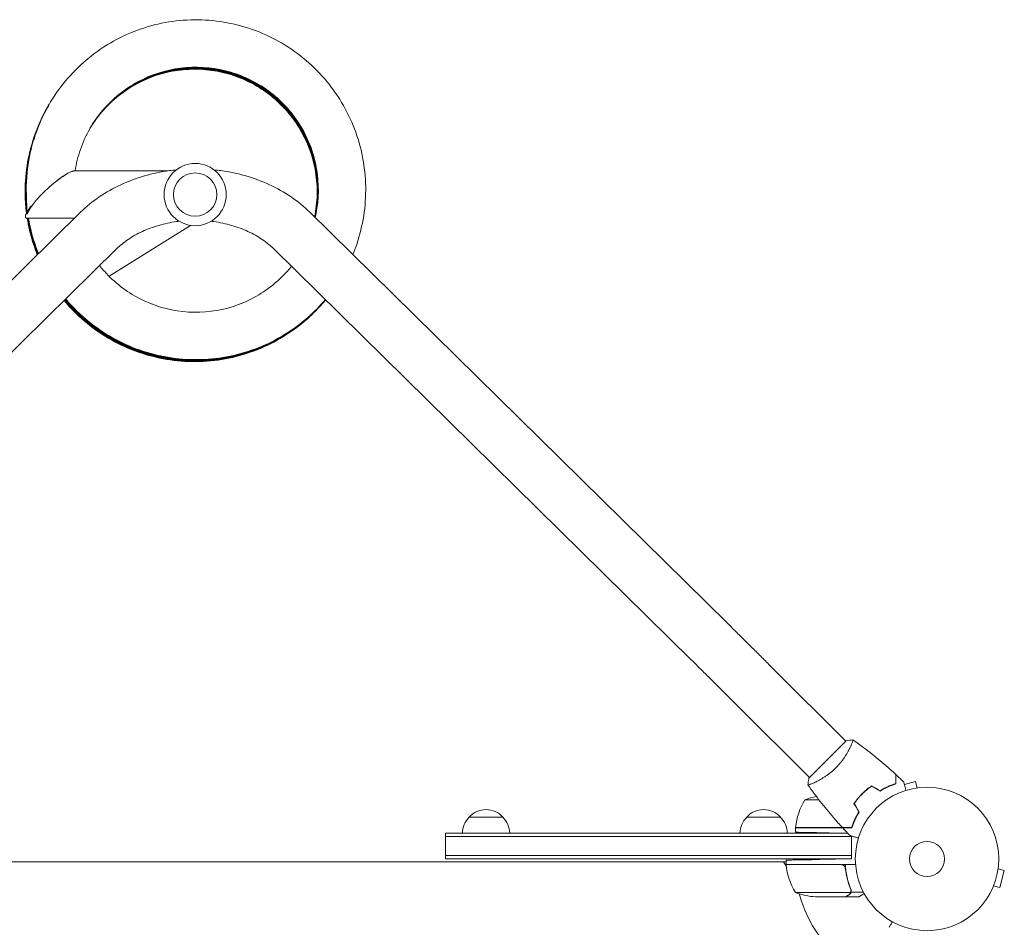
# Model space of a CAD drawing. Units: millimetres. Extents: x -4433 to 5399, y -4163 to 3560.
# Drawn here: x -671 to 57, y 1032 to 1702 of the extents above; entities that cross this region are included whole.
import ezdxf

# ---------------------------------------------------------------- set-up
doc = ezdxf.new("R2010")
doc.units = ezdxf.units.MM
doc.header["$LTSCALE"] = 20
doc.layers.add('2d', color=230, linetype='Continuous')

msp = doc.modelspace()

# ---------------------------------------------------------------- linework, layer by layer
at = {"layer": '2d', "lineweight": 0}
for p, q in [((-630.21, 1590.5), (-561.27, 1590.5)), ((-665.79, 1573.08), (-665.4, 1559.94)), ((-934.43, 1256.2), (-625.73, 1559.96)), ((-456.27, 1559.96), (-147.57, 1256.2)), ((-665.21, 1555.5), (-630.26, 1555.5)), ((-604.61, 1512.61), (-544.38, 1550.25)), ((-907.77, 1229.11), (-599.08, 1532.87)), ((-482.92, 1532.87), (-174.23, 1229.11)), ((-114.23, 1223.1), (-60.1, 1168.97)), ((-141.1, 1196.23), (-86.97, 1142.1)), ((-59.75, 1169.33), (-87.33, 1141.75)), ((-56.44, 1165.31), (-56.43, 1165.3)), ((-8.58, 1139.13), (-16.72, 1136.95)), ((-7.34, 1134.49), (-8.58, 1139.13)), ((-49.19, 1129), (-48.91, 1129)), ((-5.88, 1134.67), (-5.83, 1134.69)), ((-5.83, 1134.69), (-5.83, 1134.68)), ((-79.92, 1125.75), (-90.25, 1125.75)), ((-51.99, 1125.75), (-51.73, 1125.75)), ((-338.5, 1113), (-313.5, 1113)), ((-133.3, 1113), (-108.3, 1113)), ((-356, 1082), (-356, 1101)), ((-58.57, 1101), (-356, 1101)), ((-97.25, 1105.2), (-62.54, 1105.2)), ((-97.25, 1105), (-55.53, 1105)), ((-97.25, 1105), (-97.25, 1101.72)), ((-58.62, 1101.05), (-72.25, 1101.29)), ((-55.8, 1098.5), (-356, 1098.5)), ((-55.8, 1082), (-55.8, 1098.95)), ((-55.8, 1084.5), (-356, 1084.5)), ((-104.25, 1080), (-977.75, 1080)), ((-356, 1082), (-55.8, 1082)), ((-106.04, 1080), (-104.11, 1076.66)), ((-104.25, 1081.15), (-104.25, 1078)), ((-104.25, 1078), (-52.85, 1078)), ((-63.39, 1077.8), (-104.25, 1077.8)), ((-55.8, 1082), (-79.25, 1081.59)), ((-60.3, 1074.2), (-60.3, 1075.95)), ((52.49, 1074.66), (57.13, 1073.42)), ((52.69, 1076.17), (52.67, 1076.12)), ((52.69, 1076.17), (52.68, 1076.17)), ((53.76, 1060.87), (57.13, 1073.42)), ((-97.25, 1057.25), (-56.36, 1057.25)), ((-56.12, 1057.35), (-56.12, 1059.09)), ((-56.12, 1057.35), (-46.92, 1057.35)), ((48.56, 1060.76), (48.54, 1060.71)), ((48.54, 1060.71), (48.54, 1060.71)), ((49.13, 1062.11), (53.76, 1060.87)), ((-82.41, 1054), (-60.5, 1054)), ((-60.3, 1054), (-60.3, 1054.12)), ((-60.3, 1054), (-50.5, 1054))]:
    msp.add_line(p, q, dxfattribs=at)
for centre, radius in [((-541, 1573), 23), ((-541, 1573), 16), ((0, 1082), 53), ((0, 1082), 13)]:
    msp.add_circle(centre, radius, dxfattribs=at)
for centre, radius, start, end in [((-72.25, 1079.1), 50, 100.98381, 111.1002), ((-47.55, 1099.73), 50, 148.65031, 173.52721), ((-326, 1101.48), 17, 42.66793, 137.33207), ((-120.8, 1101.48), 17, 42.66793, 137.33207), ((-326.5, 1100.81), 17, 134.1865, 179.3587), ((-325.5, 1100.81), 17, 0.6413, 45.8135), ((-121.3, 1100.81), 17, 134.1865, 179.3587), ((-120.3, 1100.81), 17, 0.6413, 45.8135), ((-94.25, 1105.03), 3, 173.52721, 176.80878), ((-101.25, 1077.97), 3, 183.19122, 186.47279), ((-54.55, 1083.27), 50, 186.47279, 211.34969), ((0, 1082), 98, 182.33925, 182.45629), ((-79.25, 1103.9), 50, 248.8998, 266.37569), ((0, 1082), 98, 195.20005, 254.79995)]:
    msp.add_arc(centre, radius, start, end, dxfattribs=at)
at = {"layer": '2d', "lineweight": 0, "extrusion": (0, 0, -1)}
msp.add_ellipse((-648.27, 1572.52), major_axis=(16.72, 16.12), ratio=0.210553, start_param=3.491651, end_param=5.055106, dxfattribs=at)
at = {"layer": '2d', "lineweight": 0}
for points, knots in [([(-424.46, 1528.65), (-423.43, 1531.14), (-422.48, 1533.66), (-419.28, 1543.09), (-417.54, 1550.16), (-415.31, 1564.51), (-414.82, 1571.78), (-415.1, 1586.29), (-415.87, 1593.54), (-418.64, 1607.79), (-420.65, 1614.79), (-425.85, 1628.35), (-429.03, 1634.9), (-436.49, 1647.35), (-440.76, 1653.26), (-450.25, 1664.24), (-455.47, 1669.31), (-466.72, 1678.49), (-472.74, 1682.59), (-485.39, 1689.69), (-492.03, 1692.69), (-505.72, 1697.49), (-512.77, 1699.3), (-527.09, 1701.67), (-534.35, 1702.24), (-548.86, 1702.1), (-556.1, 1701.41), (-570.37, 1698.77), (-577.39, 1696.83), (-590.98, 1691.77), (-597.56, 1688.65), (-610.08, 1681.32), (-616.01, 1677.11), (-627.08, 1667.73), (-632.2, 1662.56), (-641.48, 1651.41), (-645.63, 1645.43), (-652.85, 1632.85), (-655.91, 1626.24), (-660.84, 1612.6), (-662.71, 1605.57), (-665.43, 1590.07), (-666.04, 1581.56), (-665.79, 1573.08)], [33.584279, 33.584279, 33.584279, 33.584279, 33.648638, 33.648638, 33.822108, 33.822108, 33.995576, 33.995576, 34.169042, 34.169042, 34.342506, 34.342506, 34.515966, 34.515966, 34.689424, 34.689424, 34.862877, 34.862877, 35.036327, 35.036327, 35.209773, 35.209773, 35.383214, 35.383214, 35.556652, 35.556652, 35.730086, 35.730086, 35.903516, 35.903516, 36.076944, 36.076944, 36.25037, 36.25037, 36.423793, 36.423793, 36.597216, 36.597216, 36.770638, 36.770638, 36.944061, 36.944061, 37.146953, 37.146953, 37.146953, 37.146953]), ([(-452.3, 1556.05), (-451.78, 1558.31), (-451.33, 1560.59), (-449.29, 1573.92), (-449.66, 1585.27), (-454.48, 1607.07), (-458.92, 1617.52), (-471.29, 1636.11), (-479.21, 1644.24), (-497.46, 1657.09), (-507.79, 1661.81), (-529.44, 1667.2), (-540.77, 1667.86), (-562.91, 1665.05), (-573.71, 1661.57), (-593.33, 1650.94), (-602.14, 1643.79), (-616.58, 1626.78), (-622.2, 1616.93), (-627.65, 1601.23), (-628.97, 1595.9), (-629.8, 1590.5)], [33.747165, 33.747165, 33.747165, 33.747165, 33.824, 33.824, 34.19391, 34.19391, 34.563835, 34.563835, 34.933785, 34.933785, 35.303762, 35.303762, 35.673769, 35.673769, 36.043801, 36.043801, 36.413854, 36.413854, 36.783917, 36.783917, 36.965179, 36.965179, 36.965179, 36.965179]), ([(-452.57, 1556.32), (-452.29, 1557.61), (-452.03, 1558.91), (-449.89, 1571.22), (-450.04, 1582.57), (-454.43, 1604.47), (-458.67, 1615), (-470.67, 1633.83), (-478.43, 1642.11), (-496.43, 1655.32), (-506.66, 1660.24), (-528.21, 1666.05), (-539.52, 1666.94), (-561.71, 1664.56), (-572.57, 1661.29), (-592.4, 1651.05), (-601.34, 1644.08), (-612.46, 1631.5), (-615.78, 1626.93), (-618.66, 1622.1)], [14.910925, 14.910925, 14.910925, 14.910925, 14.954815, 14.954815, 15.324725, 15.324725, 15.69465, 15.69465, 16.064597, 16.064597, 16.434573, 16.434573, 16.804578, 16.804578, 17.17461, 17.17461, 17.544661, 17.544661, 17.731276, 17.731276, 17.731276, 17.731276]), ([(-452.48, 1556.23), (-452.12, 1557.84), (-451.8, 1559.47), (-449.69, 1572.12), (-449.91, 1583.47), (-454.44, 1605.34), (-458.75, 1615.84), (-470.88, 1634.59), (-478.69, 1642.82), (-496.77, 1655.92), (-507.03, 1660.77), (-528.62, 1666.44), (-539.94, 1667.25), (-562.11, 1664.73), (-572.95, 1661.39), (-592.71, 1651.02), (-601.61, 1643.98), (-612.55, 1631.44), (-615.77, 1626.97), (-618.57, 1622.25)], [21.189659, 21.189659, 21.189659, 21.189659, 21.244543, 21.244543, 21.614453, 21.614453, 21.984378, 21.984378, 22.354326, 22.354326, 22.724303, 22.724303, 23.094308, 23.094308, 23.46434, 23.46434, 23.834392, 23.834392, 24.016423, 24.016423, 24.016423, 24.016423]), ([(-452.39, 1556.14), (-451.95, 1558.08), (-451.57, 1560.03), (-449.49, 1573.02), (-449.78, 1584.37), (-454.46, 1606.21), (-458.83, 1616.68), (-471.08, 1635.35), (-478.95, 1643.53), (-497.12, 1656.51), (-507.41, 1661.29), (-529.03, 1666.82), (-540.36, 1667.56), (-562.51, 1664.89), (-573.33, 1661.48), (-593.02, 1650.98), (-601.88, 1643.89), (-612.64, 1631.38), (-615.76, 1627.01), (-618.48, 1622.4)], [27.468406, 27.468406, 27.468406, 27.468406, 27.534271, 27.534271, 27.904181, 27.904181, 28.274107, 28.274107, 28.644056, 28.644056, 29.014032, 29.014032, 29.384039, 29.384039, 29.754071, 29.754071, 30.124123, 30.124123, 30.30157, 30.30157, 30.30157, 30.30157]), ([(-452.76, 1556.5), (-452.62, 1557.15), (-452.49, 1557.79), (-450.32, 1569.42), (-450.32, 1580.77), (-454.42, 1602.72), (-458.52, 1613.31), (-470.28, 1632.29), (-477.93, 1640.68), (-495.75, 1654.13), (-505.91, 1659.18), (-527.38, 1665.27), (-538.68, 1666.3), (-560.9, 1664.22), (-571.81, 1661.09), (-591.76, 1651.11), (-600.8, 1644.25), (-612.26, 1631.62), (-615.79, 1626.86), (-618.83, 1621.8)], [2.353496, 2.353496, 2.353496, 2.353496, 2.375359, 2.375359, 2.745268, 2.745268, 3.115192, 3.115192, 3.485139, 3.485139, 3.855114, 3.855114, 4.225118, 4.225118, 4.595149, 4.595149, 4.9652, 4.9652, 5.160982, 5.160982, 5.160982, 5.160982]), ([(-452.66, 1556.41), (-452.46, 1557.38), (-452.26, 1558.35), (-450.1, 1570.32), (-450.18, 1581.67), (-454.42, 1603.6), (-458.59, 1614.16), (-470.47, 1633.06), (-478.18, 1641.4), (-496.09, 1654.73), (-506.28, 1659.71), (-527.79, 1665.66), (-539.1, 1666.62), (-561.3, 1664.39), (-572.19, 1661.2), (-592.08, 1651.08), (-601.08, 1644.17), (-612.36, 1631.56), (-615.79, 1626.9), (-618.75, 1621.95)], [8.632204, 8.632204, 8.632204, 8.632204, 8.665087, 8.665087, 9.034997, 9.034997, 9.404921, 9.404921, 9.774868, 9.774868, 10.144844, 10.144844, 10.514848, 10.514848, 10.884879, 10.884879, 11.254931, 11.254931, 11.446129, 11.446129, 11.446129, 11.446129]), ([(-649.4, 1638.88), (-650.12, 1637.67), (-650.81, 1636.43), (-654.96, 1628.82), (-657.87, 1622.15), (-662.5, 1608.4), (-664.21, 1601.33), (-666.4, 1586.99), (-666.87, 1579.73), (-666.61, 1568.08), (-666.28, 1563.7), (-665.72, 1559.34)], [5.169642, 5.169642, 5.169642, 5.169642, 5.2034758, 5.2034758, 5.3768982, 5.3768982, 5.5503211, 5.5503211, 5.7237452, 5.7237452, 5.8287974, 5.8287974, 5.8287974, 5.8287974]), ([(-649.17, 1639.28), (-652.76, 1633.19), (-655.83, 1626.8), (-660.93, 1613.42), (-662.92, 1606.42), (-665.66, 1592.18), (-666.42, 1584.94), (-666.64, 1571.67), (-666.31, 1565.64), (-665.55, 1559.67)], [11.452017, 11.452017, 11.452017, 11.452017, 11.6209618, 11.6209618, 11.7943845, 11.7943845, 11.9678082, 11.9678082, 12.1117242, 12.1117242, 12.1117242, 12.1117242]), ([(-649, 1639.56), (-651.75, 1634.89), (-654.2, 1630.04), (-659.18, 1618.38), (-661.44, 1611.47), (-664.74, 1597.34), (-665.78, 1590.14), (-666.59, 1575.65), (-666.37, 1568.38), (-665.48, 1560.89), (-665.45, 1560.61), (-665.41, 1560.33)], [17.7353476, 17.7353476, 17.7353476, 17.7353476, 17.8650253, 17.8650253, 18.0384479, 18.0384479, 18.2118713, 18.2118713, 18.3852964, 18.3852964, 18.3920807, 18.3920807, 18.3920807, 18.3920807]), ([(-648.86, 1639.8), (-650.77, 1636.56), (-652.53, 1633.23), (-657.24, 1623.28), (-659.78, 1616.46), (-663.63, 1602.47), (-664.94, 1595.31), (-666.32, 1580.87), (-666.38, 1573.59), (-665.72, 1565.17), (-665.61, 1563.99), (-665.49, 1562.8)], [24.0191934, 24.0191934, 24.0191934, 24.0191934, 24.1090889, 24.1090889, 24.2825113, 24.2825113, 24.4559345, 24.4559345, 24.6293591, 24.6293591, 24.6578729, 24.6578729, 24.6578729, 24.6578729]), ([(-648.7, 1640.07), (-649.77, 1638.25), (-650.8, 1636.41), (-655.13, 1628.1), (-657.93, 1621.38), (-662.33, 1607.56), (-663.92, 1600.46), (-665.86, 1586.09), (-666.21, 1578.81), (-665.85, 1569.69), (-665.74, 1567.81), (-665.58, 1565.94)], [30.3026212, 30.3026212, 30.3026212, 30.3026212, 30.3531524, 30.3531524, 30.5265748, 30.5265748, 30.6999978, 30.6999978, 30.873422, 30.873422, 30.9183947, 30.9183947, 30.9183947, 30.9183947]), ([(-645.84, 1581.25), (-644.18, 1582.63), (-642.54, 1583.89), (-639.45, 1586.08), (-637.98, 1587.04), (-636.62, 1587.8)], [-73.186585, -73.186585, -73.186585, -73.186585, -65.539747, -65.539747, -58.147047, -58.147047, -58.147047, -58.147047]), ([(-625.73, 1559.96), (-621.52, 1564.09), (-616.89, 1567.87), (-606.92, 1574.65), (-601.59, 1577.64), (-590.41, 1582.82), (-584.57, 1584.99), (-572.52, 1588.48), (-566.32, 1589.8), (-558.34, 1590.92), (-556.64, 1591.12), (-554.94, 1591.29)], [3.7960911, 3.7960911, 3.7960911, 3.7960911, 3.9793507, 3.9793507, 4.1626103, 4.1626103, 4.3458698, 4.3458698, 4.5291294, 4.5291294, 4.5784627, 4.5784627, 4.5784627, 4.5784627]), ([(-527.06, 1591.29), (-525.36, 1591.12), (-523.66, 1590.92), (-515.68, 1589.8), (-509.48, 1588.48), (-497.43, 1584.99), (-491.59, 1582.82), (-480.41, 1577.64), (-475.08, 1574.65), (-465.11, 1567.87), (-460.48, 1564.09), (-456.27, 1559.96)], [4.8463152, 4.8463152, 4.8463152, 4.8463152, 4.8956486, 4.8956486, 5.0789081, 5.0789081, 5.2621677, 5.2621677, 5.4454273, 5.4454273, 5.6286868, 5.6286868, 5.6286868, 5.6286868]), ([(-665.17, 1555.5), (-664.92, 1553.95), (-664.65, 1552.41), (-662.93, 1543.76), (-660.9, 1536.77), (-658.09, 1529.5), (-657.89, 1529), (-657.69, 1528.5)], [5.8596998, 5.8596998, 5.8596998, 5.8596998, 5.8971711, 5.8971711, 6.0705995, 6.0705995, 6.0834459, 6.0834459, 6.0834459, 6.0834459]), ([(-664.94, 1555.5), (-663.81, 1548.51), (-662.08, 1541.62), (-659.07, 1532.83), (-658.3, 1530.76), (-657.48, 1528.71)], [12.1453387, 12.1453387, 12.1453387, 12.1453387, 12.3146615, 12.3146615, 12.3674201, 12.3674201, 12.3674201, 12.3674201]), ([(-664.71, 1555.5), (-663.85, 1550.23), (-662.64, 1545.01), (-660, 1536.18), (-658.71, 1532.52), (-657.26, 1528.93)], [18.4309789, 18.4309789, 18.4309789, 18.4309789, 18.5587236, 18.5587236, 18.6513943, 18.6513943, 18.6513943, 18.6513943]), ([(-664.49, 1555.5), (-663.89, 1551.95), (-663.14, 1548.42), (-660.87, 1539.56), (-659.13, 1534.28), (-657.05, 1529.14)], [24.7166199, 24.7166199, 24.7166199, 24.7166199, 24.8027858, 24.8027858, 24.935369, 24.935369, 24.935369, 24.935369]), ([(-664.26, 1555.5), (-663.94, 1553.66), (-663.59, 1551.83), (-661.68, 1542.96), (-659.54, 1536.04), (-656.83, 1529.35)], [31.0022617, 31.0022617, 31.0022617, 31.0022617, 31.0468482, 31.0468482, 31.2193436, 31.2193436, 31.2193436, 31.2193436]), ([(-599.08, 1532.87), (-596.59, 1535.32), (-593.73, 1537.67), (-587.35, 1542), (-583.83, 1543.99), (-576.26, 1547.49), (-572.21, 1549.01), (-563.72, 1551.47), (-559.29, 1552.41), (-554.13, 1553.13), (-553.5, 1553.22), (-552.86, 1553.29)], [3.7960911, 3.7960911, 3.7960911, 3.7960911, 3.9793507, 3.9793507, 4.1626103, 4.1626103, 4.3458698, 4.3458698, 4.5291294, 4.5291294, 4.554818, 4.554818, 4.554818, 4.554818]), ([(-529.14, 1553.29), (-528.5, 1553.22), (-527.87, 1553.13), (-522.71, 1552.41), (-518.28, 1551.47), (-509.79, 1549.01), (-505.74, 1547.49), (-498.17, 1543.99), (-494.65, 1542), (-488.27, 1537.67), (-485.41, 1535.32), (-482.92, 1532.87)], [4.86996, 4.86996, 4.86996, 4.86996, 4.8956486, 4.8956486, 5.0789081, 5.0789081, 5.2621677, 5.2621677, 5.4454273, 5.4454273, 5.6286868, 5.6286868, 5.6286868, 5.6286868]), ([(-611.63, 1520.52), (-609.7, 1518.08), (-607.66, 1515.74), (-597.72, 1505.5), (-588.45, 1498.94), (-568.16, 1489.63), (-557.15, 1486.87), (-534.86, 1485.51), (-523.6, 1486.92), (-502.32, 1493.72), (-492.33, 1499.11), (-478.55, 1510.22), (-473.92, 1514.88), (-469.83, 1519.98)], [31.501279, 31.501279, 31.501279, 31.501279, 31.604332, 31.604332, 31.974337, 31.974337, 32.344313, 32.344313, 32.714261, 32.714261, 33.084185, 33.084185, 33.300681, 33.300681, 33.300681, 33.300681]), ([(-637.87, 1494.7), (-636.24, 1492.74), (-634.55, 1490.83), (-627.83, 1483.69), (-622.4, 1478.84), (-610.78, 1470.15), (-604.59, 1466.31), (-591.64, 1459.76), (-584.88, 1457.04), (-571, 1452.82), (-563.87, 1451.32), (-549.46, 1449.55), (-542.18, 1449.3), (-527.69, 1450.05), (-520.47, 1451.05), (-506.32, 1454.29), (-499.39, 1456.53), (-486.01, 1462.16), (-479.56, 1465.56), (-467.35, 1473.41), (-461.59, 1477.87), (-452.09, 1486.64), (-448.18, 1490.77), (-444.58, 1495.14)], [0.11249, 0.11249, 0.11249, 0.11249, 0.173405, 0.173405, 0.346845, 0.346845, 0.520288, 0.520288, 0.693736, 0.693736, 0.867188, 0.867188, 1.040643, 1.040643, 1.214102, 1.214102, 1.387564, 1.387564, 1.561029, 1.561029, 1.734497, 1.734497, 1.869925, 1.869925, 1.869925, 1.869925]), ([(-637.63, 1494.93), (-637.07, 1494.25), (-636.5, 1493.58), (-631.16, 1487.44), (-625.92, 1482.39), (-614.65, 1473.25), (-608.61, 1469.17), (-595.93, 1462.12), (-589.29, 1459.14), (-575.58, 1454.38), (-568.51, 1452.59), (-554.19, 1450.27), (-546.92, 1449.73), (-532.41, 1449.91), (-525.16, 1450.63), (-510.89, 1453.32), (-503.88, 1455.28), (-490.29, 1460.38), (-483.71, 1463.53), (-471.21, 1470.9), (-465.27, 1475.13), (-454.28, 1484.51), (-449.21, 1489.64), (-444.62, 1495.18)], [6.396406, 6.396406, 6.396406, 6.396406, 6.417466, 6.417466, 6.590904, 6.590904, 6.764347, 6.764347, 6.937793, 6.937793, 7.111244, 7.111244, 7.284699, 7.284699, 7.458157, 7.458157, 7.631619, 7.631619, 7.805083, 7.805083, 7.97855, 7.97855, 8.150377, 8.150377, 8.150377, 8.150377]), ([(-637.4, 1495.16), (-633.25, 1490.2), (-628.72, 1485.55), (-618.4, 1476.5), (-612.54, 1472.19), (-600.14, 1464.64), (-593.61, 1461.41), (-580.1, 1456.12), (-573.12, 1454.06), (-558.89, 1451.17), (-551.65, 1450.35), (-537.14, 1449.96), (-529.87, 1450.4), (-515.51, 1452.53), (-508.42, 1454.21), (-494.64, 1458.78), (-487.95, 1461.67), (-475.17, 1468.54), (-469.07, 1472.54), (-457.67, 1481.52), (-452.36, 1486.51), (-446.54, 1493), (-445.59, 1494.1), (-444.66, 1495.22)], [12.680323, 12.680323, 12.680323, 12.680323, 12.834964, 12.834964, 13.008405, 13.008405, 13.181851, 13.181851, 13.355301, 13.355301, 13.528755, 13.528755, 13.702212, 13.702212, 13.875673, 13.875673, 14.049137, 14.049137, 14.222603, 14.222603, 14.396071, 14.396071, 14.43083, 14.43083, 14.43083, 14.43083]), ([(-637.16, 1495.4), (-634.08, 1491.71), (-630.79, 1488.21), (-622.04, 1479.91), (-616.35, 1475.37), (-604.26, 1467.34), (-597.86, 1463.86), (-584.57, 1458.04), (-577.67, 1455.71), (-563.57, 1452.27), (-556.37, 1451.16), (-541.88, 1450.21), (-534.6, 1450.36), (-520.17, 1451.92), (-513.02, 1453.33), (-499.07, 1457.36), (-492.27, 1459.98), (-479.23, 1466.35), (-472.99, 1470.11), (-461.24, 1478.64), (-455.73, 1483.41), (-448.61, 1490.76), (-446.61, 1492.98), (-444.7, 1495.26)], [18.964239, 18.964239, 18.964239, 18.964239, 19.079024, 19.079024, 19.252464, 19.252464, 19.425909, 19.425909, 19.599358, 19.599358, 19.772811, 19.772811, 19.946268, 19.946268, 20.119728, 20.119728, 20.293191, 20.293191, 20.466657, 20.466657, 20.640124, 20.640124, 20.711284, 20.711284, 20.711284, 20.711284]), ([(-636.92, 1495.63), (-634.91, 1493.23), (-632.81, 1490.9), (-625.56, 1483.46), (-620.04, 1478.7), (-608.28, 1470.21), (-602.02, 1466.47), (-588.97, 1460.14), (-582.16, 1457.54), (-568.21, 1453.56), (-561.06, 1452.17), (-546.62, 1450.65), (-539.34, 1450.52), (-524.86, 1451.51), (-517.66, 1452.64), (-503.57, 1456.12), (-496.67, 1458.47), (-483.39, 1464.33), (-477, 1467.84), (-464.93, 1475.9), (-459.24, 1480.46), (-450.73, 1488.58), (-447.65, 1491.86), (-444.74, 1495.3)], [25.248155, 25.248155, 25.248155, 25.248155, 25.323084, 25.323084, 25.496523, 25.496523, 25.669967, 25.669967, 25.843415, 25.843415, 26.016867, 26.016867, 26.190323, 26.190323, 26.363782, 26.363782, 26.537245, 26.537245, 26.71071, 26.71071, 26.884178, 26.884178, 26.991738, 26.991738, 26.991738, 26.991738]), ([(-636.68, 1495.86), (-635.74, 1494.74), (-634.78, 1493.63), (-628.94, 1487.15), (-623.62, 1482.18), (-612.19, 1473.24), (-606.09, 1469.26), (-593.29, 1462.42), (-586.6, 1459.56), (-572.81, 1455.03), (-565.72, 1453.36), (-551.35, 1451.28), (-544.08, 1450.86), (-529.57, 1451.29), (-522.33, 1452.14), (-508.12, 1455.06), (-501.13, 1457.14), (-487.63, 1462.48), (-481.11, 1465.73), (-468.73, 1473.32), (-462.87, 1477.65), (-452.91, 1486.44), (-448.68, 1490.75), (-444.78, 1495.34)], [31.532072, 31.532072, 31.532072, 31.532072, 31.567144, 31.567144, 31.740583, 31.740583, 31.914026, 31.914026, 32.087473, 32.087473, 32.260924, 32.260924, 32.434379, 32.434379, 32.607837, 32.607837, 32.781299, 32.781299, 32.954764, 32.954764, 33.128231, 33.128231, 33.272193, 33.272193, 33.272193, 33.272193]), ([(-147.57, 1256.2), (-145.57, 1254.22), (-143.49, 1252.18), (-139.25, 1247.98), (-137.07, 1245.83), (-132.64, 1241.44), (-130.39, 1239.21), (-125.83, 1234.67), (-123.53, 1232.38), (-118.89, 1227.76), (-116.56, 1225.43), (-114.23, 1223.1)], [2.5944835, 2.5944835, 2.5944835, 2.5944835, 2.7039053, 2.7039053, 2.8133272, 2.8133272, 2.922749, 2.922749, 3.0321708, 3.0321708, 3.1415927, 3.1415927, 3.1415927, 3.1415927]), ([(-174.23, 1229.11), (-172.24, 1227.15), (-170.18, 1225.13), (-165.97, 1220.96), (-163.81, 1218.83), (-159.41, 1214.47), (-157.17, 1212.24), (-152.64, 1207.74), (-150.34, 1205.46), (-145.74, 1200.86), (-143.42, 1198.55), (-141.1, 1196.23)], [2.5944835, 2.5944835, 2.5944835, 2.5944835, 2.7039053, 2.7039053, 2.8133272, 2.8133272, 2.922749, 2.922749, 3.0321708, 3.0321708, 3.1415927, 3.1415927, 3.1415927, 3.1415927]), ([(-54.8, 1170.03), (-54.8, 1170.03), (-54.8, 1170.03), (-54.8, 1170.03), (-54.78, 1170.02), (-54.74, 1169.99), (-54.73, 1169.97), (-54.72, 1169.91), (-54.72, 1169.87), (-54.75, 1169.61), (-54.85, 1169.24), (-55.12, 1168.46), (-55.22, 1168.17), (-55.48, 1167.5), (-55.63, 1167.13), (-56.14, 1165.94), (-56.55, 1165.03), (-57.18, 1163.75), (-57.31, 1163.49), (-57.58, 1162.96), (-57.72, 1162.69), (-58.16, 1161.86), (-58.47, 1161.29), (-59.14, 1160.12), (-59.5, 1159.52), (-60.07, 1158.6), (-60.26, 1158.29), (-60.67, 1157.66), (-60.88, 1157.34), (-61.95, 1155.74), (-62.9, 1154.46), (-64.47, 1152.52), (-65.02, 1151.87), (-66.17, 1150.6), (-66.76, 1149.98), (-67.37, 1149.37)], [0.12220864, 0.12220864, 0.12220864, 0.12220864, 0.12268837, 0.12268837, 0.12524335, 0.12524335, 0.12652085, 0.12652085, 0.12779834, 0.12779834, 0.13290832, 0.13290832, 0.13546331, 0.13546331, 0.1380183, 0.1380183, 0.14312827, 0.14312827, 0.14440577, 0.14440577, 0.14568326, 0.14568326, 0.14823825, 0.14823825, 0.15079324, 0.15079324, 0.15207073, 0.15207073, 0.15334823, 0.15334823, 0.15845821, 0.15845821, 0.16101319, 0.16101319, 0.16356818, 0.16356818, 0.16356818, 0.16356818]), ([(-54.75, 1170), (-52.05, 1168.11), (-49.39, 1166.18), (-42.61, 1161.09), (-38.54, 1157.87), (-30.68, 1151.3), (-26.87, 1147.95), (-23.16, 1144.5)], [0.059167, 0.059167, 0.059167, 0.059167, 10.001334, 10.001334, 25.65314, 25.65314, 40.963039, 40.963039, 40.963039, 40.963039]), ([(-67.37, 1149.37), (-67.98, 1148.75), (-68.6, 1148.17), (-69.86, 1147.03), (-70.5, 1146.49), (-71.46, 1145.7), (-71.79, 1145.45), (-72.44, 1144.94), (-72.77, 1144.69), (-73.74, 1143.97), (-74.39, 1143.52), (-75.66, 1142.66), (-76.29, 1142.26), (-77.52, 1141.5), (-78.14, 1141.13), (-79.91, 1140.12), (-81.01, 1139.54), (-82.54, 1138.79), (-83.03, 1138.56), (-83.94, 1138.14), (-84.37, 1137.96), (-85.55, 1137.45), (-86.22, 1137.2), (-87, 1136.93), (-87.22, 1136.86), (-87.59, 1136.76), (-87.73, 1136.73), (-87.88, 1136.72), (-87.92, 1136.72), (-87.98, 1136.73), (-87.99, 1136.74), (-88.02, 1136.78), (-88.03, 1136.8), (-88.03, 1136.8), (-88.03, 1136.8), (-88.03, 1136.8)], [0.16356818, 0.16356818, 0.16356818, 0.16356818, 0.1661247, 0.1661247, 0.16868122, 0.16868122, 0.16995948, 0.16995948, 0.17123774, 0.17123774, 0.17379425, 0.17379425, 0.17635077, 0.17635077, 0.17890729, 0.17890729, 0.18402032, 0.18402032, 0.18657684, 0.18657684, 0.18913336, 0.18913336, 0.19424639, 0.19424639, 0.19680291, 0.19680291, 0.19935943, 0.19935943, 0.20063769, 0.20063769, 0.20191595, 0.20191595, 0.20447247, 0.20447247, 0.20490292, 0.20490292, 0.20490292, 0.20490292]), ([(-23.16, 1137.69), (-23.16, 1138.47), (-23.16, 1139.19), (-23.16, 1140.53), (-23.16, 1141.14), (-23.16, 1141.97), (-23.16, 1142.22), (-23.16, 1142.7), (-23.16, 1142.93), (-23.16, 1143.53), (-23.16, 1143.84), (-23.16, 1144.17), (-23.16, 1144.26), (-23.16, 1144.38), (-23.16, 1144.41), (-23.16, 1144.45), (-23.16, 1144.47), (-23.16, 1144.49), (-23.16, 1144.49), (-23.16, 1144.5), (-23.16, 1144.5), (-23.16, 1144.5)], [0, 0, 0, 0, 0.00350666, 0.00350666, 0.00701332, 0.00701332, 0.00876665, 0.00876665, 0.01051997, 0.01051997, 0.01402663, 0.01402663, 0.01577996, 0.01577996, 0.01753329, 0.01753329, 0.02103995, 0.02103995, 0.02454661, 0.02454661, 0.02744921, 0.02744921, 0.02744921, 0.02744921]), ([(-22.96, 1137.54), (-22.96, 1138.32), (-22.96, 1139.04), (-22.96, 1140.38), (-22.96, 1140.99), (-22.96, 1141.81), (-22.96, 1142.06), (-22.96, 1142.54), (-22.96, 1142.76), (-22.96, 1143.36), (-22.96, 1143.67), (-22.96, 1143.99), (-22.96, 1144.08), (-22.96, 1144.17), (-22.96, 1144.19), (-22.96, 1144.23), (-22.96, 1144.24), (-22.96, 1144.26), (-22.96, 1144.28), (-22.96, 1144.3), (-22.96, 1144.31), (-22.96, 1144.31), (-22.96, 1144.32), (-22.96, 1144.32)], [0, 0, 0, 0, 0.0035063, 0.0035063, 0.0070126, 0.0070126, 0.00876575, 0.00876575, 0.0105189, 0.0105189, 0.0140252, 0.0140252, 0.01577835, 0.01577835, 0.01665493, 0.01665493, 0.0175315, 0.0175315, 0.02103781, 0.02103781, 0.02454411, 0.02454411, 0.0274484, 0.0274484, 0.0274484, 0.0274484]), ([(-88.04, 1136.8), (-87.92, 1138.17), (-87.74, 1139.62), (-87.42, 1141.29), (-87.38, 1141.52), (-87.33, 1141.75)], [0, 0, 0, 0, 4.405135, 4.405135, 5.108724, 5.108724, 5.108724, 5.108724]), ([(-62.5, 1105.16), (-64.75, 1107.58), (-66.96, 1110.05), (-72.53, 1116.47), (-75.82, 1120.47), (-82.1, 1128.55), (-85.1, 1132.61), (-88, 1136.75)], [0, 0, 0, 0, 10.001335, 10.001335, 25.652861, 25.652861, 40.904303, 40.904303, 40.904303, 40.904303]), ([(-40.98, 1136.01), (-42.22, 1135.17), (-43.44, 1134.26), (-45.22, 1132.79), (-45.81, 1132.28), (-46.98, 1131.22), (-47.55, 1130.67), (-48.11, 1130.11)], [0, 0, 0, 0, 0.004702909, 0.004702909, 0.007054363, 0.007054363, 0.009405818, 0.009405818, 0.009405818, 0.009405818]), ([(-40.97, 1135.78), (-42.19, 1134.95), (-43.38, 1134.05), (-45.14, 1132.6), (-45.71, 1132.1), (-46.85, 1131.06), (-47.42, 1130.52), (-47.97, 1129.97)], [0, 0, 0, 0, 0.004616902, 0.004616902, 0.006925353, 0.006925353, 0.009233803, 0.009233803, 0.009233803, 0.009233803]), ([(-34.7, 1132.39), (-33.65, 1133.05), (-32.61, 1133.64), (-30.57, 1134.72), (-29.57, 1135.2), (-27.62, 1136.07), (-26.67, 1136.46), (-24.84, 1137.14), (-23.97, 1137.44), (-23.16, 1137.69)], [0, 0, 0, 0, 0.00398181, 0.00398181, 0.00796362, 0.00796362, 0.01194542, 0.01194542, 0.01592723, 0.01592723, 0.01592723, 0.01592723]), ([(-34.7, 1132.15), (-33.62, 1132.83), (-32.57, 1133.44), (-30.5, 1134.54), (-29.48, 1135.03), (-27.99, 1135.69), (-27.5, 1135.9), (-26.54, 1136.29), (-26.06, 1136.47), (-24.66, 1136.99), (-23.78, 1137.29), (-22.96, 1137.54)], [0, 0, 0, 0, 0.00404294, 0.00404294, 0.00808588, 0.00808588, 0.01010735, 0.01010735, 0.01212882, 0.01212882, 0.01617176, 0.01617176, 0.01617176, 0.01617176]), ([(-17.23, 1138.85), (-17.23, 1138.85), (-17.23, 1138.85), (-17.22, 1138.83), (-17.22, 1138.82), (-17.22, 1138.8), (-17.22, 1138.8), (-17.21, 1138.78), (-17.21, 1138.76), (-17.18, 1138.68), (-17.16, 1138.59), (-17.05, 1138.2), (-16.95, 1137.8), (-16.74, 1137.03), (-16.67, 1136.75), (-16.5, 1136.14), (-16.42, 1135.82), (-16.14, 1134.79), (-15.94, 1134.03), (-15.67, 1133.04), (-15.62, 1132.85), (-15.57, 1132.66)], [0.03093242, 0.03093242, 0.03093242, 0.03093242, 0.03756195, 0.03756195, 0.04131815, 0.04131815, 0.04225719, 0.04225719, 0.04319624, 0.04319624, 0.04507434, 0.04507434, 0.04883054, 0.04883054, 0.05070863, 0.05070863, 0.05258673, 0.05258673, 0.05634293, 0.05634293, 0.05718798, 0.05718798, 0.05718798, 0.05718798]), ([(-48.11, 1130.11), (-49.23, 1129), (-50.27, 1127.84), (-51.75, 1126.05), (-52.23, 1125.45), (-53.15, 1124.22), (-53.59, 1123.6), (-54.01, 1122.98)], [0.009405818, 0.009405818, 0.009405818, 0.009405818, 0.01410835, 0.01410835, 0.016459616, 0.016459616, 0.018810883, 0.018810883, 0.018810883, 0.018810883]), ([(-47.97, 1129.97), (-49.07, 1128.87), (-50.1, 1127.74), (-51.55, 1125.99), (-52.02, 1125.39), (-52.93, 1124.19), (-53.36, 1123.58), (-53.78, 1122.97)], [0.009233803, 0.009233803, 0.009233803, 0.009233803, 0.013850802, 0.013850802, 0.016159301, 0.016159301, 0.0184678, 0.0184678, 0.0184678, 0.0184678]), ([(-50.39, 1116.7), (-51.05, 1115.65), (-51.64, 1114.61), (-52.72, 1112.57), (-53.2, 1111.57), (-54.07, 1109.62), (-54.46, 1108.67), (-55.14, 1106.84), (-55.44, 1105.97), (-55.69, 1105.16)], [0, 0, 0, 0, 0.00398181, 0.00398181, 0.00796362, 0.00796362, 0.01194542, 0.01194542, 0.01592723, 0.01592723, 0.01592723, 0.01592723]), ([(-50.15, 1116.7), (-50.83, 1115.62), (-51.44, 1114.57), (-52.54, 1112.5), (-53.03, 1111.48), (-53.69, 1109.99), (-53.9, 1109.5), (-54.29, 1108.54), (-54.47, 1108.06), (-54.99, 1106.66), (-55.29, 1105.78), (-55.54, 1104.96)], [0, 0, 0, 0, 0.00404294, 0.00404294, 0.00808588, 0.00808588, 0.01010735, 0.01010735, 0.01212882, 0.01212882, 0.01617176, 0.01617176, 0.01617176, 0.01617176]), ([(-55.69, 1105.16), (-56.47, 1105.16), (-57.19, 1105.16), (-58.53, 1105.16), (-59.14, 1105.16), (-59.97, 1105.16), (-60.22, 1105.16), (-60.7, 1105.16), (-60.93, 1105.16), (-61.53, 1105.16), (-61.84, 1105.16), (-62.17, 1105.16), (-62.26, 1105.16), (-62.38, 1105.16), (-62.41, 1105.16), (-62.45, 1105.16), (-62.47, 1105.16), (-62.49, 1105.16), (-62.49, 1105.16), (-62.5, 1105.16), (-62.5, 1105.16), (-62.5, 1105.16)], [0, 0, 0, 0, 0.00350666, 0.00350666, 0.00701332, 0.00701332, 0.00876665, 0.00876665, 0.01051997, 0.01051997, 0.01402663, 0.01402663, 0.01577996, 0.01577996, 0.01753329, 0.01753329, 0.02103995, 0.02103995, 0.02454661, 0.02454661, 0.02744921, 0.02744921, 0.02744921, 0.02744921]), ([(-55.54, 1104.96), (-56.32, 1104.96), (-57.04, 1104.96), (-58.38, 1104.96), (-58.99, 1104.96), (-59.81, 1104.96), (-60.06, 1104.96), (-60.54, 1104.96), (-60.76, 1104.96), (-61.36, 1104.96), (-61.67, 1104.96), (-61.99, 1104.96), (-62.08, 1104.96), (-62.17, 1104.96), (-62.19, 1104.96), (-62.23, 1104.96), (-62.24, 1104.96), (-62.26, 1104.96), (-62.28, 1104.96), (-62.3, 1104.96), (-62.31, 1104.96), (-62.31, 1104.96), (-62.32, 1104.96), (-62.32, 1104.96)], [0, 0, 0, 0, 0.0035063, 0.0035063, 0.0070126, 0.0070126, 0.00876575, 0.00876575, 0.0105189, 0.0105189, 0.0140252, 0.0140252, 0.01577835, 0.01577835, 0.01665493, 0.01665493, 0.0175315, 0.0175315, 0.02103781, 0.02103781, 0.02454411, 0.02454411, 0.0274484, 0.0274484, 0.0274484, 0.0274484]), ([(-50.66, 1097.57), (-50.85, 1097.62), (-51.04, 1097.67), (-52.05, 1097.94), (-52.81, 1098.15), (-53.85, 1098.43), (-54.18, 1098.51), (-54.79, 1098.68), (-55.07, 1098.75), (-55.58, 1098.89), (-55.81, 1098.95), (-56.2, 1099.05), (-56.36, 1099.1), (-56.62, 1099.17), (-56.7, 1099.19), (-56.78, 1099.21), (-56.79, 1099.21), (-56.8, 1099.22), (-56.8, 1099.22), (-56.82, 1099.22), (-56.83, 1099.22), (-56.85, 1099.23), (-56.85, 1099.23), (-56.85, 1099.23)], [0.00292306, 0.00292306, 0.00292306, 0.00292306, 0.00379004, 0.00379004, 0.00758008, 0.00758008, 0.0094751, 0.0094751, 0.01137012, 0.01137012, 0.01326514, 0.01326514, 0.01516016, 0.01516016, 0.01705518, 0.01705518, 0.01800269, 0.01800269, 0.0189502, 0.0189502, 0.02274024, 0.02274024, 0.02935902, 0.02935902, 0.02935902, 0.02935902]), ([(-62.39, 1077.63), (-62.13, 1077.53), (-61.88, 1077.41), (-61.54, 1077.16), (-61.43, 1077.07), (-61.22, 1076.88), (-61.13, 1076.77), (-60.87, 1076.45), (-60.73, 1076.2), (-60.51, 1075.69), (-60.44, 1075.42), (-60.41, 1075.14)], [0.001013661, 0.001013661, 0.001013661, 0.001013661, 0.001852653, 0.001852653, 0.002272148, 0.002272148, 0.002691644, 0.002691644, 0.003530636, 0.003530636, 0.004369628, 0.004369628, 0.004369628, 0.004369628]), ([(-56.2, 1059.34), (-57.33, 1062.14), (-58.28, 1065.09), (-59.19, 1068.99), (-59.36, 1069.78), (-59.67, 1071.38), (-59.81, 1072.2), (-60.18, 1074.66), (-60.36, 1076.32), (-60.47, 1078)], [0, 0, 0, 0, 0.01003251, 0.01003251, 0.01254064, 0.01254064, 0.01504877, 0.01504877, 0.02006502, 0.02006502, 0.02006502, 0.02006502]), ([(-60.41, 1075.14), (-60.09, 1072.27), (-59.57, 1069.53), (-58.22, 1064.27), (-57.39, 1061.75), (-56.42, 1059.33)], [0, 0, 0, 0, 0.00859307, 0.00859307, 0.01718614, 0.01718614, 0.01718614, 0.01718614]), ([(-60.5, 1054), (-60.31, 1054.11), (-59.96, 1054.31), (-59.02, 1054.85), (-58.42, 1055.2), (-57.7, 1055.62)], [0, 0, 0, 0, 0.00517024, 0.00517024, 0.01034048, 0.01034048, 0.01034048, 0.01034048]), ([(-57.7, 1055.62), (-57.55, 1055.7), (-57.42, 1055.79), (-57.19, 1055.98), (-57.08, 1056.09), (-56.79, 1056.4), (-56.64, 1056.63), (-56.52, 1056.87)], [0, 0, 0, 0, 0.001089402, 0.001089402, 0.002178803, 0.002178803, 0.004357607, 0.004357607, 0.004357607, 0.004357607]), ([(-56.12, 1057.35), (-56.17, 1057.18), (-56.24, 1057.01), (-56.36, 1056.77), (-56.42, 1056.66), (-56.51, 1056.52), (-56.56, 1056.46), (-56.58, 1056.43), (-56.59, 1056.42), (-56.6, 1056.41), (-56.66, 1056.32), (-56.75, 1056.21), (-56.87, 1056.1), (-56.92, 1056.04), (-56.95, 1056.01), (-56.97, 1056), (-56.98, 1056), (-56.98, 1055.99), (-56.98, 1055.99), (-57.14, 1055.84), (-57.31, 1055.72), (-57.49, 1055.62)], [0, 0, 0, 0, 0.25, 0.25, 0.375, 0.4375, 0.46875, 0.484375, 0.484375, 0.5, 0.5, 0.625, 0.6875, 0.71875, 0.734375, 0.742187, 0.746094, 0.746094, 0.75, 0.75, 1, 1, 1, 1]), ([(-56.2, 1058.19), (-56.2, 1058.03), (-56.22, 1057.87), (-56.27, 1057.56), (-56.31, 1057.4), (-56.36, 1057.25)], [0.001328787, 0.001328787, 0.001328787, 0.001328787, 0.001872455, 0.001872455, 0.002416124, 0.002416124, 0.002416124, 0.002416124]), ([(-56.2, 1059.34), (-56.07, 1059.02), (-56, 1058.69), (-55.98, 1058.18), (-55.99, 1058.01), (-56.03, 1057.68), (-56.07, 1057.51), (-56.12, 1057.35)], [0, 0, 0, 0, 0.001155292, 0.001155292, 0.001732938, 0.001732938, 0.002310584, 0.002310584, 0.002310584, 0.002310584]), ([(-50.5, 1054), (-50.5, 1054), (-50.38, 1054.07), (-50.01, 1054.28), (-49.86, 1054.37), (-49.58, 1054.53), (-49.43, 1054.61), (-49.24, 1054.73), (-49.15, 1054.78), (-49.09, 1054.81), (-49.06, 1054.83), (-48.38, 1055.22), (-47.5, 1055.73), (-46.39, 1056.37)], [0.5, 0.5, 0.5, 0.5, 0.625, 0.625, 0.6875, 0.6875, 0.71875, 0.734375, 0.7421875, 0.7421875, 0.75, 0.75, 0.9202302, 0.9202302, 0.9202302, 0.9202302]), ([(-25.63, 1035.61), (-25.88, 1035.17), (-26.11, 1034.77), (-26.51, 1034.08), (-26.68, 1033.79), (-26.91, 1033.39), (-27.02, 1033.2), (-27.12, 1033.02), (-27.19, 1032.91), (-27.22, 1032.85), (-27.75, 1031.93), (-28, 1031.5), (-28, 1031.5)], [0.0535022, 0.0535022, 0.0535022, 0.0535022, 0.125, 0.125, 0.1875, 0.1875, 0.21875, 0.234375, 0.234375, 0.25, 0.25, 0.5, 0.5, 0.5, 0.5])]:
    msp.add_open_spline(points, degree=3, knots=knots, dxfattribs=at)
for points, weights in [([(-651.29, 1576.26), (-642.98, 1583.99), (-634.05, 1590.5), (-630.21, 1590.5)], [0.842912125495, 0.614304041832, 0.5, 0.5]), ([(-665.21, 1555.5), (-667.98, 1555.5), (-666.45, 1559.22), (-662.14, 1564.7)], [0.5, 0.5, 0.559393987756, 0.678181963268]), ([(-50.59, 1127.44), (-50.56, 1127.42), (-50.52, 1127.4), (-50.49, 1127.38)], [0.999379075395, 0.999584031164, 0.999791006033, 1]), ([(-97.25, 1101.72), (-97.25, 1101.72), (-86.89, 1101.54), (-72.25, 1101.29)], [1, 0.804737854124, 0.804737854124, 1]), ([(-104.25, 1081.15), (-104.25, 1081.15), (-93.89, 1081.34), (-79.25, 1081.59)], [1, 0.804737854124, 0.804737854124, 1]), ([(-60.3, 1054), (-60.3, 1054), (-59.35, 1054.55), (-57.49, 1055.62)], [0.983775506511, 0.983775506511, 0.989183671007, 1])]:
    msp.add_rational_spline(points, weights, degree=3, dxfattribs=at)
for points in [[(-59.75, 1169.33), (-58.09, 1169.67), (-56.38, 1169.91), (-54.8, 1170.04)], [(-54.8, 1170.03), (-54.8, 1170.03), (-54.8, 1170.03), (-54.8, 1170.03)], [(-22.96, 1144.32), (-21.02, 1142.52), (-19.11, 1140.7), (-17.23, 1138.85)], [(-40.98, 1136.01), (-38.89, 1134.81), (-36.8, 1133.6), (-34.7, 1132.39)], [(-40.97, 1135.78), (-38.88, 1134.57), (-36.79, 1133.36), (-34.7, 1132.15)], [(-54.01, 1122.98), (-52.81, 1120.89), (-51.6, 1118.8), (-50.39, 1116.7)], [(-53.78, 1122.97), (-52.57, 1120.88), (-51.36, 1118.79), (-50.15, 1116.7)], [(-50.49, 1127.25), (-50.54, 1127.29), (-50.6, 1127.33), (-50.66, 1127.36)], [(-50.49, 1127.38), (-50.46, 1127.36), (-50.44, 1127.35), (-50.42, 1127.34)], [(-50.42, 1127.34), (-50.44, 1127.35), (-50.46, 1127.36), (-50.49, 1127.38)], [(-51.22, 1118.54), (-51.24, 1118.45), (-51.27, 1118.36), (-51.29, 1118.27)], [(-51.08, 1118.3), (-51.1, 1118.21), (-51.13, 1118.12), (-51.16, 1118.03)], [(-52.68, 1112.63), (-52.73, 1112.38), (-52.77, 1112.14), (-52.82, 1111.89)], [(-52.34, 1113.29), (-52.39, 1113.04), (-52.44, 1112.8), (-52.49, 1112.56)], [(-56.85, 1099.23), (-58.7, 1101.11), (-60.52, 1103.02), (-62.32, 1104.96)], [(-55.41, 1105.36), (-55.49, 1105.34), (-55.57, 1105.31), (-55.65, 1105.29)], [(-62.39, 1077.63), (-62.72, 1077.74), (-63.05, 1077.8), (-63.39, 1077.8)], [(-56.36, 1057.25), (-56.4, 1057.12), (-56.46, 1056.99), (-56.52, 1056.87)], [(-56.42, 1059.33), (-56.27, 1058.97), (-56.2, 1058.59), (-56.2, 1058.21)], [(-56.2, 1058.19), (-56.2, 1058.19), (-56.2, 1058.2), (-56.2, 1058.21)], [(-56.2, 1058.21), (-56.2, 1058.21), (-56.2, 1058.21), (-56.2, 1058.21)]]:
    msp.add_open_spline(points, degree=3, dxfattribs=at)

doc.saveas('drawing.dxf')
